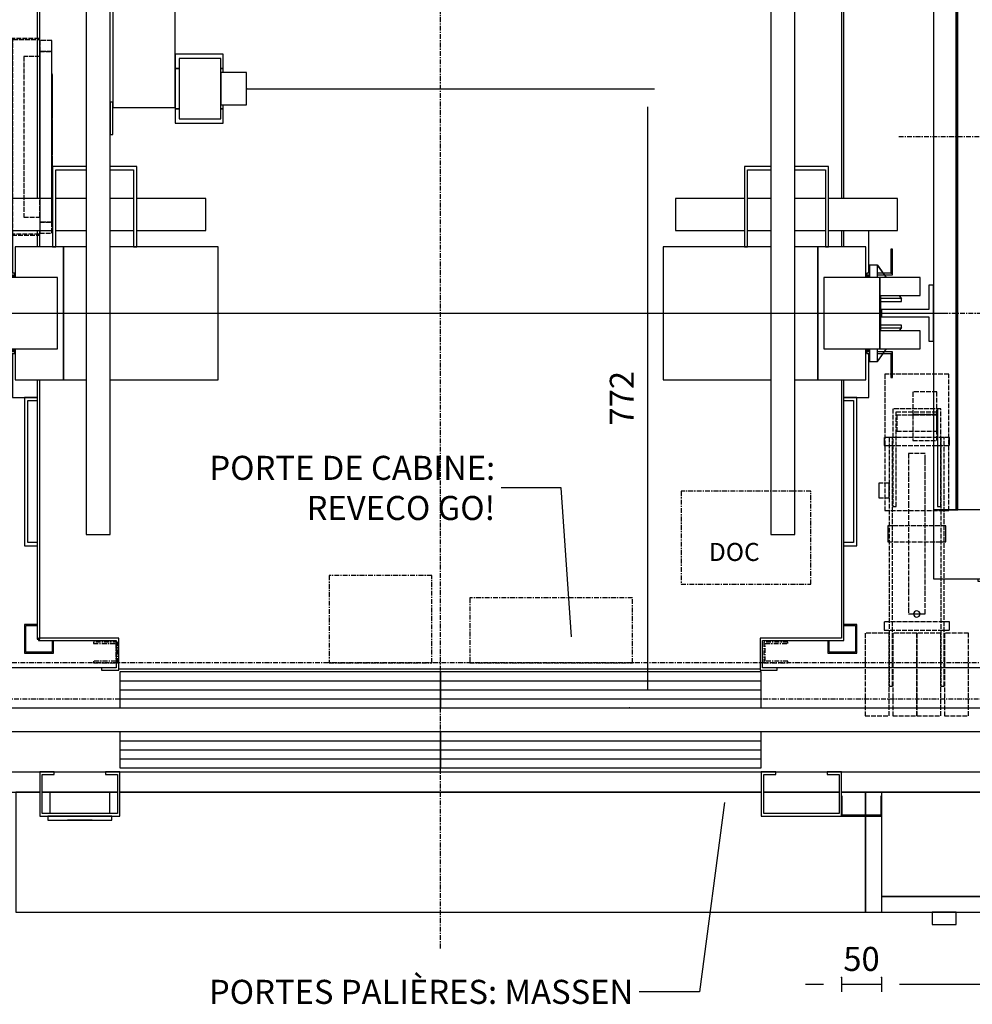
# Model space of a CAD drawing. Extents: x 10 to 2457, y 10 to 287.
# Drawn here: x 367 to 446, y 135 to 217 of the extents above; entities that cross this region are included whole.
import ezdxf

# ---------------------------------------------------------------- set-up
doc = ezdxf.new("R2010")
doc.units = 0
doc.header["$LTSCALE"] = 0.5
doc.header["$MEASUREMENT"] = 0
doc.linetypes.add('ACAD_ISO02W100', pattern=[15, 12, -3])
doc.linetypes.add('ACAD_ISO10W100', pattern=[18.5, 12, -3, 0.5, -3])
doc.layers.get('0').update_dxf_attribs({"linetype": 'CONTINUOUS'})
for name, color, linetype in [('3', 5, 'ACAD_ISO02W100'), ('6', 7, 'CONTINUOUS'), ('7', 6, 'ACAD_ISO10W100'), ('8', 3, 'CONTINUOUS'), ('9', 7, 'CONTINUOUS')]:
    doc.layers.add(name, color=color, linetype=linetype)
doc.styles.add('LD', font='ARIALUNI.TTF')
doc.dimstyles.new('LIFT', dxfattribs={"dimtxt": 2, "dimasz": 1.5, "dimexe": 0.6, "dimexo": 0, "dimgap": 0.5, "dimtad": 1, "dimdec": 0, "dimzin": 0, "dimdsep": 46, "dimtxsty": 'LD', "dimcen": 0, "dimdle": 3.5, "dimclrd": 1, "dimclre": 1, "dimclrt": 5, "dimadec": 0, "dimazin": 0, "dimtfac": 1, "dimtdec": 0, "dimtix": 1, "dimtmove": 1, "dimatfit": 3, "dimfxl": 0, "dimtolj": 1, "dimtzin": 0, "dimarcsym": 0})

# ---------------------------------------------------------------- blocks, each defined once
blk = doc.blocks.new('LD_20170516085606_0000003B')
for p, q in [((1050.6, 379.2), (975.6, 379.2)), ((1063.3, 193.6), (1050.6, 379.2))]:
    blk.add_line(p, q)
blk.add_solid([(1066.9, 141.3), (1054.6, 193), (1072, 194.2), (1066.9, 141.3)])
at = {"insert": (968.1, 379.2), "char_height": 30, "width": 450, "attachment_point": 6, "style": 'LD'}
blk.add_mtext('\\fArial Unicode MS|b0|i0|u0;\\C256;PORTE DE CABINE:\\PREVECO GO!', dxfattribs=at)
blk = doc.blocks.new('LD_20170516085606_0000003D')
for p, q in [((1254.2, -12.9), (1222.8, -249.2)), ((1222.8, -249.2), (1147.8, -249.2))]:
    blk.add_line(p, q)
blk.add_solid([(1261.1, 39.1), (1262.9, -14.1), (1245.5, -11.8), (1261.1, 39.1)])
at = {"insert": (1140.3, -249.2), "char_height": 30, "attachment_point": 6, "style": 'LD'}
blk.add_mtext('\\fArial Unicode MS|b0|i0|u0;\\C256;PORTES PALIÈRES: MASSEN', dxfattribs=at)
blk = doc.blocks.new('LD_20170516085606_0000003E')
for p, q in [((0, 0), (400, 0)), ((403, 0), (497, 0)), ((500, 0), (1300, 0)), ((1303, 0), (1397, 0)), ((1400, 0), (1800, 0)), ((1450, 0), (1430, 0)), ((1430, 0), (1430, -29)), ((1430, -30), (1430, -150)), ((1430, -150), (1450, -150))]:
    blk.add_line(p, q)
blk = doc.blocks.new('LD_20170516085606_00000042')
for p, q in [((-0.5, 465), (-0.5, -465)), ((0.5, 465), (-0.5, 465)), ((0.5, -465), (0.5, 465)), ((-0.5, -465), (0.5, -465))]:
    blk.add_line(p, q)
blk = doc.blocks.new('LD_20170516085606_00000043')
at = {"layer": '7'}
blk.add_line((45, 0), (-330, 0), dxfattribs=at)
blk = doc.blocks.new('LD_20170516085606_00000044')
for p, q in [((0, 576), (-4, 576)), ((-4, 576), (-4, 446)), ((0, 446), (0, 576)), ((-230, 554), (-230, 551)), ((-4, 554), (-230, 554)), ((-4, 468), (-4, 554)), ((-285, 551), (-285, 465)), ((-58, 551), (-285, 551)), ((-58, 465), (-58, 551)), ((-58, 468), (-4, 468)), ((-257.5, 465), (-285, 465)), ((-285, 465), (-285, -465)), ((-285, 465), (-58, 465)), ((-255, 465), (-256.5, 465)), ((-255, -465), (-255, 465)), ((-4, 446), (0, 446)), ((0, -446), (-4, -446)), ((-4, -446), (-4, -576)), ((0, -576), (0, -446)), ((-285, -465), (-257.5, -465)), ((-58, -465), (-285, -465)), ((-285, -465), (-285, -551)), ((-256.5, -465), (-255, -465)), ((-58, -551), (-58, -465)), ((-4, -468), (-58, -468)), ((-4, -554), (-4, -468)), ((-285, -551), (-58, -551)), ((-230, -551), (-230, -554)), ((-230, -554), (-4, -554)), ((-4, -576), (0, -576))]:
    blk.add_line(p, q)
blk = doc.blocks.new('LD_20170516085606_00000050')
at = {"layer": '7'}
for p, q in [((0, -792), (0, 1143)), ((-1095, 0), (1095, 0))]:
    blk.add_line(p, q, dxfattribs=at)
blk = doc.blocks.new('LD_20170516085606_00000055')
for p, q in [((370, 0), (370, -150)), ((400, 0), (370, 0)), ((412.5, 0), (403, 0)), ((497, 0), (487.5, 0)), ((1300, 0), (500, 0)), ((1397, 0), (1303, 0)), ((1430, 0), (1400, 0)), ((1430, -29), (1430, 0)), ((1430, -150), (1430, -30)), ((370, -150), (1430, -150))]:
    blk.add_line(p, q)
blk = doc.blocks.new('LD_20170516085606_00000056')
for p, q in [((-399.95, 105), (-852, 105)), ((-852, 105), (-852, 55)), ((-0.05, 105), (-399.95, 105)), ((-399.95, 105), (-399.95, 60)), ((0.05, 105), (-0.05, 105)), ((-0.05, 60), (-0.05, 105)), ((399.95, 105), (0.05, 105)), ((0.05, 105), (0.05, 60)), ((852, 105), (399.95, 105)), ((399.95, 60), (399.95, 105)), ((852, 55), (852, 105)), ((-852, 55), (852, 55)), ((-500, 55), (-500, 0)), ((-482, 55), (-500, 55)), ((-497, 3), (-497, 52)), ((-497, 52), (-482, 52)), ((-482, 52), (-482, 55)), ((-400, 55), (-418, 55)), ((-418, 55), (-418, 52)), ((-418, 52), (-403, 52)), ((-403, 52), (-403, 3)), ((-400, 0), (-400, 55)), ((-399.95, 60), (-0.05, 60)), ((0.05, 60), (399.95, 60)), ((400, 55), (400, 0)), ((418, 55), (400, 55)), ((403, 3), (403, 52)), ((403, 52), (418, 52)), ((418, 52), (418, 55)), ((500, 55), (482, 55)), ((482, 55), (482, 52)), ((482, 52), (497, 52)), ((497, 52), (497, 3)), ((500, 0), (500, 55)), ((-500, 0), (-400, 0)), ((-403, 3), (-497, 3)), ((400, 0), (500, 0)), ((497, 3), (403, 3))]:
    blk.add_line(p, q)
at = {"layer": '7'}
for p, q in [((-852, 105), (-852, 55)), ((852, 105), (-852, 105)), ((852, 55), (852, 105)), ((-852, 55), (852, 55))]:
    blk.add_line(p, q, dxfattribs=at)
at = {"layer": '8'}
for p, q in [((-400, 93.75), (0, 93.75)), ((0, 93.75), (400, 93.75)), ((-400, 82.5), (0, 82.5)), ((0, 82.5), (400, 82.5)), ((-400, 71.25), (0, 71.25)), ((0, 71.25), (400, 71.25))]:
    blk.add_line(p, q, dxfattribs=at)
blk = doc.blocks.new('LD_20170516085606_00000057')
for p, q in [((175, 150), (-175, 150)), ((-175, 150), (-175, 20)), ((175, 20), (175, 150)), ((-224, 145), (-225, 145)), ((-225, 145), (-225, 120)), ((-224, 121), (-224, 145)), ((-175, 145), (-176, 145)), ((-176, 145), (-176, 121)), ((-175, 120), (-175, 145)), ((-225, 120), (-175, 120)), ((-176, 121), (-224, 121)), ((-175, 20), (175, 20)), ((-175, 20), (-175, 19.5)), ((-175, 19.5), (-175, 0)), ((175, 19.5), (-175, 19.5)), ((175, 19.5), (175, 20)), ((175, 0), (175, 19.5)), ((-175, 0), (175, 0)), ((-112, 0), (-112, -15)), ((-82, 0), (-112, 0)), ((-82, -15), (-82, 0)), ((-112, -15), (-82, -15))]:
    blk.add_line(p, q)
at = {"layer": '3'}
for p, q in [((75, 150), (75, 75)), ((175, 150), (75, 150)), ((175, 75), (175, 150)), ((75, 75), (175, 75))]:
    blk.add_line(p, q, dxfattribs=at)
blk = doc.blocks.new('*D227')
at = {"layer": '9', "color": 1}
for p, q in [((435.333, 137.6), (435.333, 136.4)), ((438.667, 137.6), (438.667, 136.4)), ((433.833, 137), (432.333, 137)), ((438.667, 137), (435.333, 137))]:
    blk.add_line(p, q, dxfattribs=at)
for p in [(435.333, 137.59), (438.667, 137.59)]:
    blk.add_point(p, dxfattribs=at)
blk.add_solid([(435.333, 137), (433.833, 136.75), (433.833, 137.25), (435.333, 137)], dxfattribs=at)
at = {"layer": '9', "color": 5, "insert": (437, 137.5), "char_height": 2, "attachment_point": 8, "style": 'LD'}
blk.add_mtext('50', dxfattribs=at)
blk = doc.blocks.new('_NONE')
blk = doc.blocks.new('*D229')
at = {"layer": '9', "color": 1}
for p, q in [((438.667, 137.6), (438.667, 136.4)), ((462, 137.6), (462, 136.4)), ((460.5, 137), (440.167, 137))]:
    blk.add_line(p, q, dxfattribs=at)
for p in [(438.667, 137.59), (462, 137.59)]:
    blk.add_point(p, dxfattribs=at)
for points in [[(438.667, 137), (440.167, 137.25), (440.167, 136.75), (438.667, 137)], [(462, 137), (460.5, 136.75), (460.5, 137.25), (462, 137)]]:
    blk.add_solid(points, dxfattribs=at)
at = {"layer": '9', "color": 5, "insert": (450.333, 137.5), "char_height": 2, "attachment_point": 8, "style": 'LD'}
blk.add_mtext('350', dxfattribs=at)
blk = doc.blocks.new('LD_20170516085606_00000058')
for p, q in [((37.5, 30), (-37.5, 30)), ((-37.5, 30), (-37.5, 3)), ((37.5, 3), (37.5, 30)), ((40, 0), (-40, 0)), ((-40, 0), (-40, -5)), ((40, -5), (40, 0)), ((-40, -5), (40, -5)), ((15.5, -5), (-15.5, -5)), ((-15.5, -5), (-15.5, -5.25)), ((-15.5, -5.25), (15.5, -5.25)), ((15.5, -5.25), (15.5, -5))]:
    blk.add_line(p, q)
blk = doc.blocks.new('LD_20170516085606_00000059')
for p, q in [((-503, 628), (-503, -77)), ((503, 628), (-503, 628)), ((503, -77), (503, 628)), ((-500, -77), (-500, 625)), ((-500, 625), (500, 625)), ((500, 625), (500, -77)), ((-503, -117), (-503, -137)), ((-500, -137), (-500, -117)), ((500, -117), (500, -137)), ((503, -137), (503, -117)), ((-503, -303), (-503, -626.5)), ((-500, -626.5), (-500, -303)), ((500, -303), (500, -625)), ((503, -628), (503, -303)), ((-401.5, -625), (-501.5, -625)), ((-501.5, -625), (-501.5, -628)), ((-401.5, -665), (-401.5, -625)), ((398.5, -625), (398.5, -665)), ((500, -625), (398.5, -625)), ((-503, -626.5), (-500, -626.5)), ((-501.5, -628), (-404.5, -628)), ((-404.5, -628), (-404.5, -662)), ((401.5, -662), (401.5, -628)), ((401.5, -628), (503, -628)), ((-404.5, -662), (-423, -662)), ((-423, -662), (-423, -665)), ((420, -662), (401.5, -662)), ((420, -665), (420, -662)), ((-423, -665), (-401.5, -665)), ((-401.5, -663.5), (398.5, -663.5)), ((398.5, -665), (420, -665))]:
    blk.add_line(p, q)
blk = doc.blocks.new('LD_20170516085606_0000005A')
for p, q in [((91, 222), (88, 222)), ((88, 222), (88, 182)), ((91, 182), (91, 222)), ((169, 188.5), (91, 188.5)), ((91, 188.5), (91, -188.5)), ((169, -188.5), (169, 188.5)), ((88, 182), (91, 182)), ((229, -122), (169, -122)), ((169, -122), (169, -140)), ((229, -140), (229, -122)), ((226, -127.5), (174, -127.5)), ((174, -127.5), (174, -202.5)), ((226, -202.5), (226, -127.5)), ((169, -140), (174, -140)), ((174, -140), (169, -140)), ((169, -140), (169, -190)), ((226, -140), (229, -140)), ((229, -140), (226, -140)), ((258, -145), (226, -145)), ((226, -145), (226, -146.5)), ((226, -146.5), (226, -150.9)), ((229, -145), (229, -140)), ((258, -146.5), (258, -145)), ((258, -150.9), (258, -146.5)), ((226, -150.9), (226, -157.3)), ((226, -157.3), (226, -165)), ((258, -157.3), (258, -150.9)), ((258, -165), (258, -157.3)), ((226, -165), (226, -172.7)), ((258, -172.7), (258, -165)), ((88, -182), (88, -222)), ((91, -182), (88, -182)), ((91, -222), (91, -182)), ((226, -172.7), (226, -179.1)), ((226, -179.1), (226, -183.5)), ((226, -183.5), (226, -185)), ((258, -179.1), (258, -172.7)), ((258, -183.5), (258, -179.1)), ((258, -185), (258, -183.5)), ((91, -188.5), (169, -188.5)), ((169, -190), (174, -190)), ((174, -190), (169, -190)), ((169, -190), (169, -208)), ((226, -185), (258, -185)), ((226, -190), (229, -190)), ((229, -190), (226, -190)), ((229, -190), (229, -185)), ((229, -208), (229, -190)), ((169, -208), (229, -208)), ((174, -202.5), (226, -202.5)), ((88, -222), (91, -222))]:
    blk.add_line(p, q)
blk = doc.blocks.new('*D233')
at = {"layer": '9', "color": 1}
for p, q in [((385.867, 211.467), (419.794, 211.467)), ((419.194, 209.967), (419.194, 161.5)), ((417.694, 160), (419.794, 160))]:
    blk.add_line(p, q, dxfattribs=at)
for p in [(385.877, 211.467), (417.704, 160)]:
    blk.add_point(p, dxfattribs=at)
for points in [[(419.194, 211.467), (419.444, 209.967), (418.944, 209.967), (419.194, 211.467)], [(419.194, 160), (418.944, 161.5), (419.444, 161.5), (419.194, 160)]]:
    blk.add_solid(points, dxfattribs=at)
at = {"layer": '9', "color": 5, "insert": (418.694, 185.733), "char_height": 2, "attachment_point": 8, "rotation": 90, "style": 'LD'}
blk.add_mtext('772', dxfattribs=at)
blk = doc.blocks.new('LD_20170516085606_0000005B')
for p, q in [((-423, 50), (-826, 50)), ((-826, 50), (-826, 0)), ((826, 50), (420, 50)), ((826, 0), (826, 50)), ((-0.05, 45), (-399.95, 45)), ((-399.95, 45), (-399.95, 0)), ((-0.05, 0), (-0.05, 45)), ((399.95, 45), (0.05, 45)), ((0.05, 45), (0.05, 0)), ((399.95, 0), (399.95, 45)), ((-826, 0), (-399.95, 0)), ((-778.95, 0), (-821.05, 0)), ((-821.05, 0), (-821.05, -12)), ((-778.95, -2), (-778.95, 0)), ((-399.95, 0), (-0.05, 0)), ((-0.05, 0), (0.05, 0)), ((0.05, 0), (399.95, 0)), ((399.95, 0), (826, 0)), ((778.95, 0), (778.95, -2)), ((821.05, 0), (778.95, 0)), ((821.05, -12), (821.05, 0)), ((-821.05, -12), (-817.05, -12)), ((-817.05, -2), (-778.95, -2)), ((-817.05, -12), (-817.05, -2)), ((-812.45, -2), (-812.45, -12)), ((-778.95, -2), (-812.45, -2)), ((-812.45, -12), (-778.95, -12)), ((-778.95, -12), (-778.95, -2)), ((778.95, -2), (817.05, -2)), ((778.95, -2), (778.95, -12)), ((812.45, -2), (778.95, -2)), ((778.95, -12), (812.45, -12)), ((812.45, -12), (812.45, -2)), ((817.05, -2), (817.05, -12)), ((817.05, -12), (821.05, -12))]:
    blk.add_line(p, q)
at = {"layer": '3'}
for p, q in [((-821, 11), (-821, 0)), ((-821, 0), (-721, 0)), ((-820, 1), (-820, 11)), ((-721, 1), (-820, 1)), ((-721, 0), (-721, 1)), ((820, 1), (721, 1)), ((721, 1), (721, 0)), ((721, 0), (821, 0)), ((820, 11), (820, 1)), ((821, 0), (821, 11))]:
    blk.add_line(p, q, dxfattribs=at)
at = {"layer": '7'}
for p, q in [((300, 270), (300, 154)), ((462, 270), (300, 270)), ((462, 154), (462, 270)), ((-11, 165), (-139, 165)), ((-139, 165), (-139, 56)), ((-11, 56), (-11, 165)), ((300, 154), (462, 154)), ((239.5, 137), (36.5, 137)), ((36.5, 137), (36.5, 56)), ((239.5, 56), (239.5, 137)), ((-646, 76), (-686, 76)), ((-686, 76), (-686, 56)), ((-646, 56), (-646, 76)), ((-403, 82), (-433, 82)), ((-433, 82), (-433, 80)), ((-433, 80), (-405, 80)), ((-405, 80), (-405, 58)), ((-403, 56), (-403, 82)), ((403, 82), (403, 56)), ((433, 82), (403, 82)), ((405, 58), (405, 80)), ((405, 80), (433, 80)), ((433, 80), (433, 82)), ((826, 56), (-826, 56)), ((-826, 56), (-826, 11)), ((-686, 56), (-646, 56)), ((-405, 58), (-433, 58)), ((-433, 58), (-433, 56)), ((-433, 56), (-403, 56)), ((-139, 56), (-11, 56)), ((36.5, 56), (239.5, 56)), ((403, 56), (433, 56)), ((433, 58), (405, 58)), ((433, 56), (433, 58)), ((826, 11), (826, 56)), ((-826, 11), (826, 11))]:
    blk.add_line(p, q, dxfattribs=at)
at = {"layer": '8'}
for p, q in [((-400, 33.75), (0, 33.75)), ((0, 33.75), (400, 33.75)), ((-400, 22.5), (0, 22.5)), ((0, 22.5), (400, 22.5)), ((-400, 11.25), (0, 11.25)), ((0, 11.25), (400, 11.25))]:
    blk.add_line(p, q, dxfattribs=at)
blk = doc.blocks.new('LD_20170516085606_0000005C')
for p, q in [((88, 1179), (58, 1179)), ((58, 1179), (58, 129)), ((94, 1187), (60, 1187)), ((60, 1187), (60, 1179)), ((88, 129), (88, 1179)), ((94, 1057), (94, 1187)), ((125, 1187), (94, 1187)), ((94, 1187), (94, 1057)), ((156, 1187), (125, 1187)), ((125, 1187), (125, 1149.5)), ((125, 1149.5), (125, 1187)), ((190, 1187), (156, 1187)), ((156, 1187), (156, 1057)), ((156, 1057), (156, 1187)), ((190, 1057), (190, 1187)), ((844, 1187), (810, 1187)), ((810, 1187), (810, 1057)), ((844, 1057), (844, 1187)), ((875, 1187), (844, 1187)), ((844, 1187), (844, 1057)), ((906, 1187), (875, 1187)), ((875, 1187), (875, 1149.5)), ((875, 1149.5), (875, 1187)), ((940, 1187), (906, 1187)), ((906, 1187), (906, 1057)), ((906, 1057), (906, 1187)), ((942, 1179), (912, 1179)), ((912, 1179), (912, 129)), ((940, 1179), (940, 1187)), ((942, 129), (942, 1179)), ((152.5, 1149.5), (97.5, 1149.5)), ((97.5, 1149.5), (97.5, 1094.5)), ((100.5, 1146.5), (152.5, 1146.5)), ((100.5, 1097.5), (100.5, 1146.5)), ((147, 1144), (103, 1144)), ((103, 1144), (103, 1100)), ((125, 1146.5), (125, 1144)), ((125, 1144), (125, 1146.5)), ((147, 1100), (147, 1144)), ((152.5, 1146.5), (152.5, 1149.5)), ((902.5, 1149.5), (847.5, 1149.5)), ((847.5, 1149.5), (847.5, 1146.5)), ((847.5, 1146.5), (899.5, 1146.5)), ((897, 1144), (853, 1144)), ((853, 1144), (853, 1100)), ((875, 1146.5), (875, 1144)), ((875, 1144), (875, 1146.5)), ((897, 1100), (897, 1144)), ((899.5, 1146.5), (899.5, 1097.5)), ((902.5, 1094.5), (902.5, 1149.5)), ((106, 1141), (144, 1141)), ((106, 1100), (106, 1141)), ((125, 1141), (125, 1097.5)), ((125, 1097.5), (125, 1141)), ((144, 1141), (144, 1100)), ((856, 1141), (894, 1141)), ((856, 1100), (856, 1141)), ((875, 1141), (875, 1097.5)), ((875, 1097.5), (875, 1141)), ((894, 1141), (894, 1100)), ((97.5, 1094.5), (152.5, 1094.5)), ((152.5, 1097.5), (100.5, 1097.5)), ((103, 1100), (106, 1100)), ((125, 1094.5), (125, 1057)), ((125, 1057), (125, 1094.5)), ((144, 1100), (147, 1100)), ((152.5, 1094.5), (152.5, 1097.5)), ((899.5, 1097.5), (847.5, 1097.5)), ((847.5, 1097.5), (847.5, 1094.5)), ((847.5, 1094.5), (902.5, 1094.5)), ((853, 1100), (856, 1100)), ((875, 1094.5), (875, 1057)), ((875, 1057), (875, 1094.5)), ((894, 1100), (897, 1100)), ((91, 1057), (94, 1057)), ((94, 1057), (125, 1057)), ((125, 1057), (156, 1057)), ((156, 1057), (190, 1057)), ((810, 1057), (844, 1057)), ((844, 1057), (875, 1057)), ((875, 1057), (906, 1057)), ((906, 1057), (912, 1057)), ((58, 129), (88, 129)), ((912, 129), (942, 129))]:
    blk.add_line(p, q)
blk = doc.blocks.new('LD_20170516085606_0000005D')
for p, q in [((-483, 864), (-519, 864)), ((-519, 864), (-519, 828)), ((-517.5, 862.5), (-484.5, 862.5)), ((-517.5, 829.5), (-517.5, 862.5)), ((-484.5, 862.5), (-484.5, 848)), ((-483, 848), (-483, 864)), ((483, 864), (483, 848)), ((519, 864), (483, 864)), ((484.5, 848), (484.5, 862.5)), ((484.5, 862.5), (517.5, 862.5)), ((517.5, 862.5), (517.5, 829.5)), ((519, 828), (519, 864)), ((-519, 828), (-503, 828)), ((-503, 829.5), (-517.5, 829.5)), ((517.5, 829.5), (503, 829.5)), ((503, 828), (519, 828)), ((-519, -388), (-519, -424)), ((-503, -388), (-519, -388)), ((-517.5, -422.5), (-517.5, -389.5)), ((-517.5, -389.5), (-503, -389.5)), ((519, -388), (503, -388)), ((503, -389.5), (517.5, -389.5)), ((517.5, -389.5), (517.5, -422.5)), ((519, -424), (519, -388)), ((-484.5, -408), (-484.5, -422.5)), ((-483, -424), (-483, -408)), ((483, -408), (483, -424)), ((484.5, -422.5), (484.5, -408)), ((-519, -424), (-483, -424)), ((-484.5, -422.5), (-517.5, -422.5)), ((483, -424), (519, -424)), ((517.5, -422.5), (484.5, -422.5))]:
    blk.add_line(p, q)
blk = doc.blocks.new('LD_20170516085606_0000005E')
at = {"layer": '3'}
for p, q in [((0, 120), (0, -120)), ((15, 120), (0, 120)), ((0, 120), (0, 106.5)), ((15, 120), (0, 120)), ((15, 120), (0, 120)), ((0, 120), (0, 106.5)), ((15, -120), (15, 120)), ((15, 106.5), (15, 120)), ((15, 106.5), (15, 120)), ((0, 100), (-20, 100)), ((-20, 100), (-20, -100)), ((15, 106.5), (0, 106.5)), ((0, 106.5), (0, -106.5)), ((0, 106.5), (0, -106.5)), ((15, 106.5), (0, 106.5)), ((0, 106.5), (15, 106.5)), ((0, 106.5), (15, 106.5)), ((0, -100), (0, 100)), ((15, -106.5), (15, 106.5)), ((15, -106.5), (15, 106.5)), ((16, 78), (15, 78)), ((15, 78), (15, 34)), ((16, 78), (15, 78)), ((15, 78), (15, 34)), ((16, 78), (15, 78)), ((15, 78), (15, 34)), ((16, 78), (15, 78)), ((15, 78), (15, 34)), ((16, 78), (15, 78)), ((15, 78), (15, 34)), ((16, 78), (15, 78)), ((15, 78), (15, 34)), ((16, 78), (15, 78)), ((15, 78), (15, 34)), ((16, 78), (15, 78)), ((15, 78), (15, 34)), ((16, 74.8), (15, 74.8)), ((15, 74.8), (15, -74.8)), ((16, 74.8), (15, 74.8)), ((15, 74.8), (15, -74.8)), ((16, 34), (16, 78)), ((16, 34), (16, 78)), ((16, 34), (16, 78)), ((16, 34), (16, 78)), ((16, 34), (16, 78)), ((16, 34), (16, 78)), ((16, 34), (16, 78)), ((16, 34), (16, 78)), ((16, -74.8), (16, 74.8)), ((16, -74.8), (16, 74.8)), ((16, 59), (15, 59)), ((15, 59), (15, 25)), ((16, 25), (16, 59)), ((15, 34), (16, 34)), ((15, 34), (16, 34)), ((15, 34), (16, 34)), ((15, 34), (16, 34)), ((15, 34), (16, 34)), ((15, 34), (16, 34)), ((15, 34), (16, 34)), ((15, 34), (16, 34)), ((15, 25), (16, 25)), ((16, 22), (15, 22)), ((15, 22), (15, -22)), ((16, 22), (15, 22)), ((15, 22), (15, -22)), ((16, 22), (15, 22)), ((15, 22), (15, -22)), ((16, 22), (15, 22)), ((15, 22), (15, -22)), ((16, 22), (15, 22)), ((15, 22), (15, -22)), ((16, 22), (15, 22)), ((15, 22), (15, -22)), ((16, 22), (15, 22)), ((15, 22), (15, -22)), ((16, 22), (15, 22)), ((15, 22), (15, -22)), ((16, 17), (15, 17)), ((15, 17), (15, -17)), ((16, 14), (15, 14)), ((15, 14), (15, 12.9)), ((15, 12.9), (15, 9.9)), ((16, -22), (16, 22)), ((16, -22), (16, 22)), ((16, -22), (16, 22)), ((16, -22), (16, 22)), ((16, -22), (16, 22)), ((16, -22), (16, 22)), ((16, -22), (16, 22)), ((16, -22), (16, 22)), ((16, -17), (16, 17)), ((16, 12.9), (16, 14)), ((16, 9.9), (16, 12.9)), ((15, 9.9), (15, 5.4)), ((15, 5.4), (15, 0)), ((15, 0), (15, -5.4)), ((16, 5.4), (16, 9.9)), ((16, 0), (16, 5.4)), ((16, -5.4), (16, 0)), ((15, -5.4), (15, -9.9)), ((15, -9.9), (15, -12.9)), ((16, -9.9), (16, -5.4)), ((16, -12.9), (16, -9.9)), ((15, -12.9), (15, -14)), ((15, -14), (16, -14)), ((15, -17), (16, -17)), ((15, -22), (16, -22)), ((15, -22), (16, -22)), ((15, -22), (16, -22)), ((15, -22), (16, -22)), ((15, -22), (16, -22)), ((15, -22), (16, -22)), ((15, -22), (16, -22)), ((15, -22), (16, -22)), ((16, -14), (16, -12.9)), ((16, -25), (15, -25)), ((15, -25), (15, -59)), ((16, -34), (15, -34)), ((15, -34), (15, -78)), ((16, -34), (15, -34)), ((15, -34), (15, -78)), ((16, -34), (15, -34)), ((15, -34), (15, -78)), ((16, -34), (15, -34)), ((15, -34), (15, -78)), ((16, -34), (15, -34)), ((15, -34), (15, -78)), ((16, -34), (15, -34)), ((15, -34), (15, -78)), ((16, -34), (15, -34)), ((15, -34), (15, -78)), ((16, -34), (15, -34)), ((15, -34), (15, -78)), ((16, -59), (16, -25)), ((16, -78), (16, -34)), ((16, -78), (16, -34)), ((16, -78), (16, -34)), ((16, -78), (16, -34)), ((16, -78), (16, -34)), ((16, -78), (16, -34)), ((16, -78), (16, -34)), ((16, -78), (16, -34)), ((15, -59), (16, -59)), ((15, -74.8), (16, -74.8)), ((15, -74.8), (16, -74.8)), ((15, -78), (16, -78)), ((15, -78), (16, -78)), ((15, -78), (16, -78)), ((15, -78), (16, -78)), ((15, -78), (16, -78)), ((15, -78), (16, -78)), ((15, -78), (16, -78)), ((15, -78), (16, -78)), ((-20, -100), (0, -100)), ((0, -106.5), (15, -106.5)), ((0, -106.5), (0, -120)), ((15, -106.5), (0, -106.5)), ((0, -106.5), (15, -106.5)), ((15, -106.5), (0, -106.5)), ((0, -106.5), (0, -120)), ((15, -120), (15, -106.5)), ((15, -120), (15, -106.5)), ((0, -120), (15, -120)), ((0, -120), (15, -120)), ((0, -120), (15, -120))]:
    blk.add_line(p, q, dxfattribs=at)
blk = doc.blocks.new('LD_20170516085606_0000005F')
at = {"layer": '3'}
for p, q in [((-34.5, 122.5), (-34.5, -122.5)), ((-0.5, 122.5), (-34.5, 122.5)), ((-33.5, -121.5), (-33.5, 121.5)), ((-33.5, 121.5), (-0.5, 121.5)), ((-0.5, 121.5), (-0.5, 122.5)), ((-34.5, -122.5), (-0.5, -122.5)), ((-0.5, -121.5), (-33.5, -121.5)), ((-0.5, -122.5), (-0.5, -121.5))]:
    blk.add_line(p, q, dxfattribs=at)
blk = doc.blocks.new('LD_20170516085606_00000060')
for p, q in [((-484, 183), (-484, 83)), ((-442, 183), (-484, 183)), ((-480, 83), (-480, 179)), ((-480, 179), (-442, 179)), ((-379, 183), (-412, 183)), ((-412, 179), (-383, 179)), ((-383, 179), (-383, 83)), ((-379, 83), (-379, 183)), ((379, 183), (379, 83)), ((412, 183), (379, 183)), ((383, 83), (383, 179)), ((383, 179), (412, 179)), ((484, 183), (442, 183)), ((442, 179), (480, 179)), ((480, 179), (480, 83)), ((484, 83), (484, 183)), ((-570, 143), (-570, 141.5)), ((-484, 143), (-570, 143)), ((-570, 141.5), (-570, 137.1)), ((-570, 137.1), (-570, 130.7)), ((-442, 143), (-480, 143)), ((-383, 143), (-412, 143)), ((-293, 143), (-379, 143)), ((-293, 141.5), (-293, 143)), ((-293, 137.1), (-293, 141.5)), ((-293, 130.7), (-293, 137.1)), ((293, 143), (293, 141.5)), ((379, 143), (293, 143)), ((293, 141.5), (293, 137.1)), ((293, 137.1), (293, 130.7)), ((412, 143), (383, 143)), ((480, 143), (442, 143)), ((570, 143), (484, 143)), ((570, 141.5), (570, 143)), ((570, 137.1), (570, 141.5)), ((570, 130.7), (570, 137.1)), ((-570, 130.7), (-570, 123)), ((-570, 123), (-570, 115.3)), ((-293, 123), (-293, 130.7)), ((-293, 115.3), (-293, 123)), ((293, 130.7), (293, 123)), ((293, 123), (293, 115.3)), ((570, 123), (570, 130.7)), ((570, 115.3), (570, 123)), ((-570, 115.3), (-570, 108.9)), ((-293, 108.9), (-293, 115.3)), ((293, 115.3), (293, 108.9)), ((570, 108.9), (570, 115.3)), ((-570, 108.9), (-570, 104.5)), ((-570, 104.5), (-570, 103)), ((-570, 103), (-484, 103)), ((-534, 103), (-534, 50)), ((-534, 103), (-534, 50)), ((-480, 103), (-442, 103)), ((-412, 103), (-383, 103)), ((-379, 103), (-293, 103)), ((-293, 104.5), (-293, 108.9)), ((-293, 103), (-293, 104.5)), ((293, 108.9), (293, 104.5)), ((293, 104.5), (293, 103)), ((293, 103), (379, 103)), ((383, 103), (412, 103)), ((442, 103), (480, 103)), ((484, 103), (570, 103)), ((534, 50), (534, 103)), ((534, 50), (534, 103)), ((570, 104.5), (570, 108.9)), ((570, 103), (570, 104.5)), ((-561.5, 80), (-563.5, 80)), ((-563.5, 80), (-563.5, 50)), ((-561.5, 80), (-563.5, 80)), ((-563.5, 80), (-563.5, 50)), ((-561.5, 50), (-561.5, 80)), ((-561.5, 50), (-561.5, 80)), ((-530.5, 83), (-530.5, 44.5)), ((-470.5, 83), (-530.5, 83)), ((-484, 83), (-480, 83)), ((-470.5, -83), (-470.5, 83)), ((-470.5, 83), (-470.5, -83)), ((-442, 83), (-470.5, 83)), ((-277.5, 83), (-412, 83)), ((-383, 83), (-379, 83)), ((-277.5, -83), (-277.5, 83)), ((412, 83), (277.5, 83)), ((277.5, 83), (277.5, -83)), ((379, 83), (383, 83)), ((470.5, 83), (442, 83)), ((530.5, 83), (470.5, 83)), ((470.5, 83), (470.5, -83)), ((470.5, -83), (470.5, 83)), ((480, 83), (484, 83)), ((530.5, 44.5), (530.5, 83)), ((563.5, 80), (561.5, 80)), ((561.5, 80), (561.5, 50)), ((563.5, 80), (561.5, 80)), ((561.5, 80), (561.5, 50)), ((563.5, 50), (563.5, 80)), ((563.5, 50), (563.5, 80)), ((-563.5, 50), (-563.5, 48)), ((-552.3, 50), (-563.5, 50)), ((-563.5, 50), (-561.5, 50)), ((-563.5, 50), (-563.5, 48)), ((-552.3, 50), (-563.5, 50)), ((-563.5, 50), (-561.5, 50)), ((-545, 50), (-552, 50)), ((-545, 50), (-552, 50)), ((-531.5, 50), (-535, 50)), ((-531.5, 50), (-535, 50)), ((-531.5, 44.5), (-531.5, 50)), ((-531.5, 44.5), (-531.5, 50)), ((535, 50), (531.5, 50)), ((531.5, 50), (531.5, 44.5)), ((535, 50), (531.5, 50)), ((531.5, 50), (531.5, 44.5)), ((552, 50), (545, 50)), ((552, 50), (545, 50)), ((563.5, 50), (552.3, 50)), ((563.5, 50), (552.3, 50)), ((561.5, 50), (563.5, 50)), ((561.5, 50), (563.5, 50)), ((563.5, 48), (563.5, 50)), ((563.5, 48), (563.5, 50)), ((-598, 44.5), (-598, 22)), ((-548, 44.5), (-598, 44.5)), ((-563.5, 48), (-553.7, 48)), ((-563.5, 48), (-553.7, 48)), ((-553.4, 48), (-545, 48)), ((-553.4, 48), (-545, 48)), ((-548, 44.5), (-548, -44.5)), ((-478, 44.5), (-548, 44.5)), ((-548, -44.5), (-548, 44.5)), ((-535, 48), (-533.5, 48)), ((-535, 48), (-533.5, 48)), ((-534, 48), (-534, 44.5)), ((-534, 48), (-534, 44.5)), ((-533.5, 48), (-533.5, 44.5)), ((-533.5, 48), (-533.5, 44.5)), ((-478, -44.5), (-478, 44.5)), ((478, 44.5), (478, -44.5)), ((548, 44.5), (478, 44.5)), ((533.5, 48), (535, 48)), ((533.5, 44.5), (533.5, 48)), ((533.5, 48), (535, 48)), ((533.5, 44.5), (533.5, 48)), ((534, 44.5), (534, 48)), ((534, 44.5), (534, 48)), ((545, 48), (553.4, 48)), ((545, 48), (553.4, 48)), ((548, -44.5), (548, 44.5)), ((548, 44.5), (548, -44.5)), ((598, 44.5), (548, 44.5)), ((553.7, 48), (563.5, 48)), ((553.7, 48), (563.5, 48)), ((598, 22), (598, 44.5)), ((-598, 22), (-549, 22)), ((-549, 22), (-549, -22)), ((549, -22), (549, 22)), ((549, 22), (598, 22)), ((-598, -22), (-598, -44.5)), ((-549, -22), (-598, -22)), ((598, -22), (549, -22)), ((598, -44.5), (598, -22)), ((-598, -44.5), (-548, -44.5)), ((-563.5, -48), (-563.5, -50)), ((-553.7, -48), (-563.5, -48)), ((-563.5, -48), (-563.5, -50)), ((-553.7, -48), (-563.5, -48)), ((-545, -48), (-553.4, -48)), ((-545, -48), (-553.4, -48)), ((-548, -44.5), (-478, -44.5)), ((-533.5, -48), (-535, -48)), ((-533.5, -48), (-535, -48)), ((-534, -44.5), (-534, -48)), ((-534, -44.5), (-534, -48)), ((-533.5, -44.5), (-533.5, -48)), ((-533.5, -44.5), (-533.5, -48)), ((-531.5, -50), (-531.5, -44.5)), ((-531.5, -50), (-531.5, -44.5)), ((-530.5, -44.5), (-530.5, -83)), ((478, -44.5), (548, -44.5)), ((530.5, -83), (530.5, -44.5)), ((531.5, -44.5), (531.5, -50)), ((531.5, -44.5), (531.5, -50)), ((533.5, -48), (533.5, -44.5)), ((533.5, -48), (533.5, -44.5)), ((535, -48), (533.5, -48)), ((535, -48), (533.5, -48)), ((534, -48), (534, -44.5)), ((534, -48), (534, -44.5)), ((553.4, -48), (545, -48)), ((553.4, -48), (545, -48)), ((548, -44.5), (598, -44.5)), ((563.5, -48), (553.7, -48)), ((563.5, -48), (553.7, -48)), ((563.5, -50), (563.5, -48)), ((563.5, -50), (563.5, -48)), ((-563.5, -50), (-552.3, -50)), ((-561.5, -50), (-563.5, -50)), ((-563.5, -50), (-563.5, -80)), ((-563.5, -50), (-552.3, -50)), ((-561.5, -50), (-563.5, -50)), ((-563.5, -50), (-563.5, -80)), ((-561.5, -80), (-561.5, -50)), ((-561.5, -80), (-561.5, -50)), ((-552, -50), (-545, -50)), ((-552, -50), (-545, -50)), ((-535, -50), (-531.5, -50)), ((-535, -50), (-531.5, -50)), ((-534, -50), (-534, -105)), ((-534, -50), (-534, -105)), ((531.5, -50), (535, -50)), ((531.5, -50), (535, -50)), ((534, -105), (534, -50)), ((534, -105), (534, -50)), ((545, -50), (552, -50)), ((545, -50), (552, -50)), ((552.3, -50), (563.5, -50)), ((552.3, -50), (563.5, -50)), ((563.5, -50), (561.5, -50)), ((561.5, -50), (561.5, -80)), ((563.5, -50), (561.5, -50)), ((561.5, -50), (561.5, -80)), ((563.5, -80), (563.5, -50)), ((563.5, -80), (563.5, -50)), ((-563.5, -80), (-561.5, -80)), ((-563.5, -80), (-561.5, -80)), ((-530.5, -83), (-470.5, -83)), ((-470.5, -83), (-442, -83)), ((-412, -83), (-277.5, -83)), ((277.5, -83), (412, -83)), ((442, -83), (470.5, -83)), ((470.5, -83), (530.5, -83)), ((561.5, -80), (563.5, -80)), ((561.5, -80), (563.5, -80)), ((-534, -105), (-503, -105)), ((-534, -105), (-503, -105)), ((-519, -105), (-519, -290)), ((-503, -105), (-519, -105)), ((-519, -105), (-519, -290)), ((-503, -105), (-519, -105)), ((-515, -286), (-515, -109)), ((-515, -109), (-503, -109)), ((-515, -286), (-515, -109)), ((-515, -109), (-503, -109)), ((503, -105), (534, -105)), ((519, -105), (503, -105)), ((503, -105), (534, -105)), ((519, -105), (503, -105)), ((503, -109), (515, -109)), ((503, -109), (515, -109)), ((515, -109), (515, -286)), ((515, -109), (515, -286)), ((519, -290), (519, -105)), ((519, -290), (519, -105)), ((-519, -290), (-503, -290)), ((-519, -290), (-503, -290)), ((-503, -286), (-515, -286)), ((-503, -286), (-515, -286)), ((515, -286), (503, -286)), ((515, -286), (503, -286)), ((503, -290), (519, -290)), ((503, -290), (519, -290))]:
    blk.add_line(p, q)
blk = doc.blocks.new('LD_20170516085606_00000061')
at = {"layer": '7'}
blk.add_line((-627.5, 0), (627.5, 0), dxfattribs=at)
blk = doc.blocks.new('LD_20170516085606_00000064')
for p, q in [((32.5, 35), (26.5, 35)), ((26.5, 35), (26.5, 4.5)), ((32.5, -35), (32.5, 35)), ((26.5, 4.5), (-32.5, 4.5)), ((-32.5, 4.5), (-32.5, -4.5)), ((-32.5, -4.5), (26.5, -4.5)), ((26.5, -4.5), (26.5, -35)), ((26.5, -35), (32.5, -35))]:
    blk.add_line(p, q)
blk = doc.blocks.new('LD_20170516085606_0000006F')
for p, q in [((0, 60), (-10, 60)), ((-10, 60), (-10, 44.5)), ((0.1, 60.1), (-0.1, 59.9)), ((-0.1, 59.9), (10.9, 44.5)), ((0, 44.5), (0, 60)), ((11.2, 44.5), (0.1, 60.1)), ((30, 18.2), (4, 18.2)), ((4, 14.8), (30, 14.8)), ((27, 22), (29.9, 17.9)), ((30.1, 18.1), (27.3, 22)), ((29.9, 17.9), (30.1, 18.1)), ((30, 14.8), (30, 18.2)), ((30, -14.8), (4, -14.8)), ((4, -18.2), (30, -18.2)), ((29.9, -17.9), (27, -22)), ((27.3, -22), (30.1, -18.1)), ((30.1, -18.1), (29.9, -17.9)), ((30, -18.2), (30, -14.8)), ((-10, -44.5), (-10, -60)), ((10.9, -44.5), (-0.1, -59.9)), ((0, -60), (0, -44.5)), ((0.1, -60.1), (11.2, -44.5)), ((-10, -60), (0, -60)), ((-0.1, -59.9), (0.1, -60.1))]:
    blk.add_line(p, q)
blk = doc.blocks.new('LD_20170516085606_00000070')
at = {"layer": '3'}
for p, q in [((40, 199), (-40, 199)), ((-40, 199), (-40, 29)), ((40, 199), (-40, 199)), ((-40, 199), (-40, 29)), ((40, 29), (40, 199)), ((40, 29), (40, 199)), ((25, 176.8), (-5, 176.8)), ((-5, 176.8), (-5, 148.7)), ((25, 176.8), (-5, 176.8)), ((-5, 176.8), (-5, 148.7)), ((25, 148.7), (25, 176.8)), ((25, 148.7), (25, 176.8)), ((29.9, 156), (-29.9, 156)), ((-29.9, 156), (-29.9, 34)), ((29.9, 156), (-29.9, 156)), ((-29.9, 156), (-29.9, 34)), ((-25.9, 152), (25.9, 152)), ((-25.9, 34), (-25.9, 152)), ((-25.9, 152), (25.9, 152)), ((-25.9, 34), (-25.9, 152)), ((-25, 148), (-25, 128)), ((25, 148), (-25, 148)), ((-25, 148), (-25, 128)), ((25, 148), (-25, 148)), ((-5, 148.7), (-5, 116.2)), ((25, 148.7), (-5, 148.7)), ((-5, 148.7), (25, 148.7)), ((-5, 148.7), (-5, 116.2)), ((25, 148.7), (-5, 148.7)), ((-5, 148.7), (25, 148.7)), ((25, 116.2), (25, 148.7)), ((25, 116.2), (25, 148.7)), ((25, 128), (25, 148)), ((25, 128), (25, 148)), ((29.8, 156), (25.8, 156)), ((25.8, 156), (25.8, 34)), ((29.8, 156), (25.8, 156)), ((25.8, 156), (25.8, 34)), ((29.8, 156), (25.8, 156)), ((25.8, 156), (25.8, 34)), ((29.8, 156), (25.8, 156)), ((25.8, 156), (25.8, 34)), ((25.9, 152), (25.9, 34)), ((25.9, 152), (25.9, 34)), ((29.8, 34), (29.8, 156)), ((29.8, 34), (29.8, 156)), ((29.8, 34), (29.8, 156)), ((29.8, 34), (29.8, 156)), ((29.9, 34), (29.9, 156)), ((29.9, 34), (29.9, 156)), ((-25, 128), (25, 128)), ((-25, 128), (25, 128)), ((-40.8, 120), (-40.8, 119.6)), ((40.8, 120), (-40.8, 120)), ((-40.8, 120), (-40.8, 119.6)), ((40.8, 120), (-40.8, 120)), ((-40.8, 119.6), (-40.8, 118.5)), ((-40.8, 119.6), (-40.8, 118.5)), ((-40.8, 118.5), (-40.8, 116.9)), ((-40.8, 118.5), (-40.8, 116.9)), ((-40.8, 116.9), (-40.8, 115)), ((-40.8, 116.9), (-40.8, 115)), ((-40.8, 115), (-40.8, 113.1)), ((-40.8, 115), (-40.8, 113.1)), ((-40.8, 113.1), (-40.8, 111.5)), ((-40.8, 113.1), (-40.8, 111.5)), ((-40.8, 111.5), (-40.8, 110.4)), ((-40.8, 111.5), (-40.8, 110.4)), ((-30.5, 120), (-34.5, 120)), ((-34.5, 120), (-34.5, -190)), ((-30.5, 120), (-34.5, 120)), ((-34.5, 120), (-34.5, -190)), ((-30.5, -190), (-30.5, 120)), ((-30.5, -190), (-30.5, 120)), ((-5, 116.2), (25, 116.2)), ((-5, 116.2), (25, 116.2)), ((34, 120), (30, 120)), ((30, 120), (30, -190)), ((34, 120), (30, 120)), ((30, 120), (30, -190)), ((34, -190), (34, 120)), ((34, -190), (34, 120)), ((40.8, 119.6), (40.8, 120)), ((40.8, 119.6), (40.8, 120)), ((40.8, 118.5), (40.8, 119.6)), ((40.8, 118.5), (40.8, 119.6)), ((40.8, 116.9), (40.8, 118.5)), ((40.8, 116.9), (40.8, 118.5)), ((40.8, 115), (40.8, 116.9)), ((40.8, 115), (40.8, 116.9)), ((40.8, 113.1), (40.8, 115)), ((40.8, 113.1), (40.8, 115)), ((40.8, 111.5), (40.8, 113.1)), ((40.8, 111.5), (40.8, 113.1)), ((40.8, 110.4), (40.8, 111.5)), ((40.8, 110.4), (40.8, 111.5)), ((-40.8, 110.4), (-40.8, 110)), ((-40.8, 110.4), (-40.8, 110)), ((-40.8, 110), (40.8, 110)), ((-40.8, 110), (40.8, 110)), ((-10.5, 100), (-10.5, 92.4)), ((10.5, 100), (-10.5, 100)), ((-10.5, 100), (-10.5, 92.4)), ((10.5, 100), (-10.5, 100)), ((10.5, 92.4), (10.5, 100)), ((10.5, 92.4), (10.5, 100)), ((40.8, 110), (40.8, 110.4)), ((40.8, 110), (40.8, 110.4)), ((-10.5, 92.4), (-10.5, 70.7)), ((-10.5, 92.4), (-10.5, 70.7)), ((10.5, 70.7), (10.5, 92.4)), ((10.5, 70.7), (10.5, 92.4)), ((-47.5, 63), (-47.5, 62.3)), ((-34.5, 63), (-47.5, 63)), ((-47.5, 63), (-47.5, 62.3)), ((-34.5, 63), (-47.5, 63)), ((-47.5, 62.3), (-47.5, 60.4)), ((-47.5, 62.3), (-47.5, 60.4)), ((-34.5, 62.3), (-34.5, 63)), ((-34.5, 62.3), (-34.5, 63)), ((-34.5, 60.4), (-34.5, 62.3)), ((-34.5, 60.4), (-34.5, 62.3)), ((-10.5, 70.7), (-10.5, 38.3)), ((-10.5, 70.7), (-10.5, 38.3)), ((10.5, 38.3), (10.5, 70.7)), ((10.5, 38.3), (10.5, 70.7)), ((-47.5, 60.4), (-47.5, 57.4)), ((-47.5, 60.4), (-47.5, 57.4)), ((-47.5, 57.4), (-47.5, 54)), ((-47.5, 57.4), (-47.5, 54)), ((-47.5, 54), (-47.5, 50.6)), ((-47.5, 54), (-47.5, 50.6)), ((-47.5, 50.6), (-47.5, 47.6)), ((-47.5, 50.6), (-47.5, 47.6)), ((-34.5, 57.4), (-34.5, 60.4)), ((-34.5, 57.4), (-34.5, 60.4)), ((-34.5, 54), (-34.5, 57.4)), ((-34.5, 54), (-34.5, 57.4)), ((-34.5, 50.6), (-34.5, 54)), ((-34.5, 50.6), (-34.5, 54)), ((-34.5, 47.6), (-34.5, 50.6)), ((-34.5, 47.6), (-34.5, 50.6)), ((-47.5, 47.6), (-47.5, 45.7)), ((-47.5, 47.6), (-47.5, 45.7)), ((-47.5, 45.7), (-47.5, 45)), ((-47.5, 45.7), (-47.5, 45)), ((-47.5, 45), (-34.5, 45)), ((-47.5, 45), (-34.5, 45)), ((-34.5, 45.7), (-34.5, 47.6)), ((-34.5, 45.7), (-34.5, 47.6)), ((-34.5, 45), (-34.5, 45.7)), ((-34.5, 45), (-34.5, 45.7)), ((-10.5, 38.3), (-10.5, 0)), ((-10.5, 38.3), (-10.5, 0)), ((10.5, 0), (10.5, 38.3)), ((10.5, 0), (10.5, 38.3)), ((-40, 29), (40, 29)), ((-40, 29), (40, 29)), ((-29.9, 34), (-25.9, 34)), ((-29.9, 34), (-25.9, 34)), ((25.8, 34), (29.8, 34)), ((25.8, 34), (29.8, 34)), ((25.8, 34), (29.8, 34)), ((25.8, 34), (29.8, 34)), ((25.9, 34), (29.9, 34)), ((25.9, 34), (29.9, 34)), ((-36.2, 9.8), (-36.2, 9.1)), ((36.2, 9.8), (-36.2, 9.8)), ((-36.2, 9.8), (-36.2, 9.1)), ((36.2, 9.8), (-36.2, 9.8)), ((-36.2, 9.1), (-36.2, 7)), ((-36.2, 9.1), (-36.2, 7)), ((-36.2, 7), (-36.2, 3.8)), ((-36.2, 7), (-36.2, 3.8)), ((-36.2, 3.8), (-36.2, 0)), ((-36.2, 3.8), (-36.2, 0)), ((-36.2, 0), (-36.2, -3.8)), ((-36.2, 0), (-36.2, -3.8)), ((36.2, 9.1), (36.2, 9.8)), ((36.2, 9.1), (36.2, 9.8)), ((36.2, 7), (36.2, 9.1)), ((36.2, 7), (36.2, 9.1)), ((36.2, 3.8), (36.2, 7)), ((36.2, 3.8), (36.2, 7)), ((36.2, 0), (36.2, 3.8)), ((36.2, 0), (36.2, 3.8)), ((-36.2, -3.8), (-36.2, -7)), ((-36.2, -3.8), (-36.2, -7)), ((-36.2, -7), (-36.2, -9.1)), ((-36.2, -7), (-36.2, -9.1)), ((-36.2, -9.1), (-36.2, -9.9)), ((-36.2, -9.1), (-36.2, -9.9)), ((-36.2, -9.9), (36.2, -9.9)), ((-36.2, -9.9), (36.2, -9.9)), ((-10.5, 0), (-10.5, -38.3)), ((-10.5, 0), (-10.5, -38.3)), ((10.5, -38.3), (10.5, 0)), ((10.5, -38.3), (10.5, 0)), ((36.2, -3.8), (36.2, 0)), ((36.2, -3.8), (36.2, 0)), ((36.2, -7), (36.2, -3.8)), ((36.2, -7), (36.2, -3.8)), ((36.2, -9.1), (36.2, -7)), ((36.2, -9.1), (36.2, -7)), ((36.2, -9.9), (36.2, -9.1)), ((36.2, -9.9), (36.2, -9.1)), ((-10.5, -38.3), (-10.5, -70.7)), ((-10.5, -38.3), (-10.5, -70.7)), ((10.5, -70.7), (10.5, -38.3)), ((10.5, -70.7), (10.5, -38.3)), ((-10.5, -70.7), (-10.5, -92.4)), ((-10.5, -70.7), (-10.5, -92.4)), ((10.5, -92.4), (10.5, -70.7)), ((10.5, -92.4), (10.5, -70.7)), ((-10.5, -92.4), (-10.5, -100)), ((-10.5, -92.4), (-10.5, -100)), ((-2.8, -97.2), (-3.7, -98.5)), ((-2.8, -97.2), (-3.7, -98.5)), ((-1.5, -96.3), (-2.8, -97.2)), ((-1.5, -96.3), (-2.8, -97.2)), ((0, -96), (-1.5, -96.3)), ((0, -96), (-1.5, -96.3)), ((1.5, -96.3), (0, -96)), ((1.5, -96.3), (0, -96)), ((2.8, -97.2), (1.5, -96.3)), ((2.8, -97.2), (1.5, -96.3)), ((3.7, -98.5), (2.8, -97.2)), ((3.7, -98.5), (2.8, -97.2)), ((10.5, -100), (10.5, -92.4)), ((10.5, -100), (10.5, -92.4)), ((-40.8, -110), (-40.8, -110.4)), ((40.8, -110), (-40.8, -110)), ((-40.8, -110), (-40.8, -110.4)), ((40.8, -110), (-40.8, -110)), ((-40.8, -110.4), (-40.8, -111.5)), ((-40.8, -110.4), (-40.8, -111.5)), ((-10.5, -100), (10.5, -100)), ((-10.5, -100), (10.5, -100)), ((-3.7, -98.5), (-4, -100)), ((-3.7, -98.5), (-4, -100)), ((-4, -100), (-3.7, -101.5)), ((-4, -100), (-3.7, -101.5)), ((-3.7, -101.5), (-2.8, -102.8)), ((-3.7, -101.5), (-2.8, -102.8)), ((-2.8, -102.8), (-1.5, -103.7)), ((-2.8, -102.8), (-1.5, -103.7)), ((-1.5, -103.7), (0, -104)), ((-1.5, -103.7), (0, -104)), ((0, -104), (1.5, -103.7)), ((0, -104), (1.5, -103.7)), ((1.5, -103.7), (2.8, -102.8)), ((1.5, -103.7), (2.8, -102.8)), ((2.8, -102.8), (3.7, -101.5)), ((2.8, -102.8), (3.7, -101.5)), ((4, -100), (3.7, -98.5)), ((4, -100), (3.7, -98.5)), ((3.7, -101.5), (4, -100)), ((3.7, -101.5), (4, -100)), ((40.8, -110.4), (40.8, -110)), ((40.8, -110.4), (40.8, -110)), ((40.8, -111.5), (40.8, -110.4)), ((40.8, -111.5), (40.8, -110.4)), ((-40.8, -111.5), (-40.8, -113.1)), ((-40.8, -111.5), (-40.8, -113.1)), ((-40.8, -113.1), (-40.8, -115)), ((-40.8, -113.1), (-40.8, -115)), ((-40.8, -115), (-40.8, -116.9)), ((-40.8, -115), (-40.8, -116.9)), ((-40.8, -116.9), (-40.8, -118.5)), ((-40.8, -116.9), (-40.8, -118.5)), ((-40.8, -118.5), (-40.8, -119.6)), ((-40.8, -118.5), (-40.8, -119.6)), ((-40.8, -119.6), (-40.8, -120)), ((-40.8, -119.6), (-40.8, -120)), ((-40.8, -120), (40.8, -120)), ((-40.8, -120), (40.8, -120)), ((40.8, -113.1), (40.8, -111.5)), ((40.8, -113.1), (40.8, -111.5)), ((40.8, -115), (40.8, -113.1)), ((40.8, -115), (40.8, -113.1)), ((40.8, -116.9), (40.8, -115)), ((40.8, -116.9), (40.8, -115)), ((40.8, -118.5), (40.8, -116.9)), ((40.8, -118.5), (40.8, -116.9)), ((40.8, -119.6), (40.8, -118.5)), ((40.8, -119.6), (40.8, -118.5)), ((40.8, -120), (40.8, -119.6)), ((40.8, -120), (40.8, -119.6)), ((-34.5, -124), (-64.5, -124)), ((-64.5, -124), (-64.5, -227)), ((-34.5, -124), (-64.5, -124)), ((-64.5, -124), (-64.5, -227)), ((-34.5, -227), (-34.5, -124)), ((-34.5, -227), (-34.5, -124)), ((0, -124), (-30, -124)), ((-30, -124), (-30, -227)), ((0, -124), (-30, -124)), ((-30, -124), (-30, -227)), ((30, -124), (0, -124)), ((0, -124), (0, -227)), ((0, -227), (0, -124)), ((30, -124), (0, -124)), ((0, -124), (0, -227)), ((0, -227), (0, -124)), ((30, -227), (30, -124)), ((30, -227), (30, -124)), ((64.5, -124), (34.5, -124)), ((34.5, -124), (34.5, -227)), ((64.5, -124), (34.5, -124)), ((34.5, -124), (34.5, -227)), ((64.5, -227), (64.5, -124)), ((64.5, -227), (64.5, -124)), ((-34.5, -190), (-30.5, -190)), ((-34.5, -190), (-30.5, -190)), ((30, -190), (34, -190)), ((30, -190), (34, -190)), ((-64.5, -227), (-34.5, -227)), ((-64.5, -227), (-34.5, -227)), ((-30, -227), (0, -227)), ((-30, -227), (0, -227)), ((0, -227), (30, -227)), ((0, -227), (30, -227)), ((34.5, -227), (64.5, -227)), ((34.5, -227), (64.5, -227))]:
    blk.add_line(p, q, dxfattribs=at)

msp = doc.modelspace()

# ---------------------------------------------------------------- block references
at = {"layer": '6', "xscale": 0.06666666666666667, "yscale": 0.06666666666666667, "zscale": 0.06666666666666667}
for name, p in [('LD_20170516085606_00000050', (402, 192.8)), ('LD_20170516085606_0000003E', (342, 153)), ('LD_20170516085606_0000005D', (402, 192.8)), ('LD_20170516085606_00000059', (402, 207.467)), ('LD_20170516085606_00000044', (462, 207.467)), ('LD_20170516085606_0000005C', (368.667, 165.8)), ('LD_20170516085606_00000042', (444.867, 207.467)), ('LD_20170516085606_0000005A', (368.667, 222.467)), ('LD_20170516085606_0000005F', (368.667, 207.467)), ('LD_20170516085606_0000005E', (368.667, 207.467)), ('LD_20170516085606_00000043', (462, 207.467)), ('LD_20170516085606_00000060', (402, 192.8)), ('LD_20170516085606_0000006F', (438.333, 192.8)), ('LD_20170516085606_00000064', (440.833, 192.8)), ('LD_20170516085606_00000061', (402, 192.8)), ('LD_20170516085606_00000070', (441.6, 174.467)), ('LD_20170516085606_0000003B', (342, 153)), ('LD_20170516085606_0000005B', (402, 160)), ('LD_20170516085606_00000056', (402, 151)), ('LD_20170516085606_0000003D', (342, 153)), ('LD_20170516085606_00000055', (342, 153)), ('LD_20170516085606_00000058', (372, 151)), ('LD_20170516085606_00000057', (450.333, 143))]:
    msp.add_blockref(name, p, dxfattribs=at)

# ---------------------------------------------------------------- texts
at = {"insert": (426.423, 172.957), "char_height": 1.5, "attachment_point": 5, "style": 'LD'}
msp.add_mtext('\\fArial Unicode MS|b0|i0|u0;\\C256;DOC', dxfattribs=at)

# ---------------------------------------------------------------- dimensions: what is measured, and where the dimension line sits
at = {"layer": '9'}
dim = msp.add_linear_dim(base=(419.194, 185.733), p1=(417.694, 160), p2=(385.867, 211.467), angle=90, dimstyle='LIFT', override={"dimscale": 1, "dimlfac": 15, "dimtix": 1}, dxfattribs=at)
dim.commit()
dim.dimension.update_dxf_attribs({"geometry": '*D233', "text_midpoint": (419.194, 185.733)})
for base, p1, p2, override, picture, middle in [((437, 137), (435.333, 137.6), (438.667, 137.6), {"dimscale": 1, "dimlfac": 15, "dimblk2": 'NONE', "dimtix": 1}, '*D227', (437, 137)), ((450.333, 137), (438.667, 137.6), (462, 137.6), {"dimscale": 1, "dimlfac": 15, "dimtix": 1}, '*D229', (450.333, 137))]:
    dim = msp.add_linear_dim(base=base, p1=p1, p2=p2, dimstyle='LIFT', override=override, dxfattribs=at)
    dim.commit()
    dim.dimension.update_dxf_attribs({"geometry": picture, "text_midpoint": middle})

doc.saveas('drawing.dxf')
